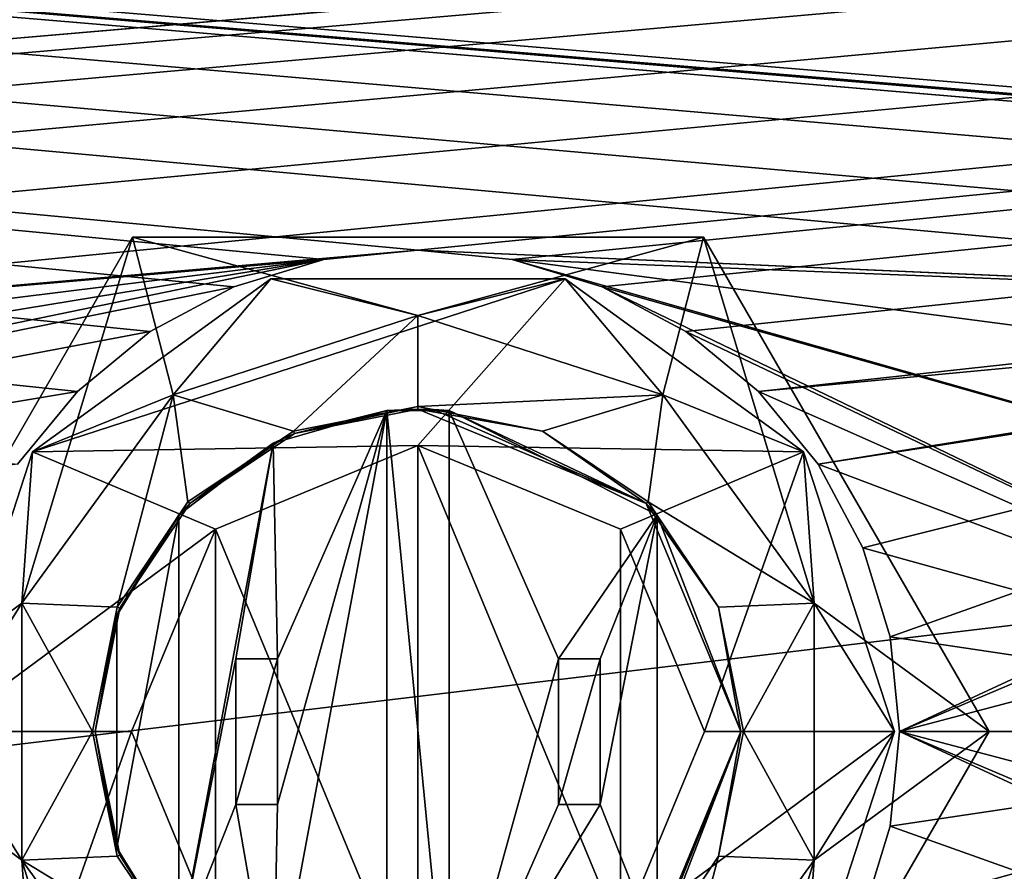
# Model space of a CAD drawing. Units: millimetres. Extents: x -375 to 375, y -1070 to 694.
# Drawn here: x 2 to 21, y 593 to 609 of the extents above; entities that cross this region are included whole.
import ezdxf

# ---------------------------------------------------------------- set-up
doc = ezdxf.new("R2010")
doc.units = ezdxf.units.MM
doc.header["$LTSCALE"] = 65.185185
for name, color, linetype in [('334', 7, 'CONTINUOUS'), ('335', 7, 'CONTINUOUS'), ('336', 7, 'CONTINUOUS'), ('337', 7, 'CONTINUOUS'), ('338', 7, 'CONTINUOUS'), ('339', 7, 'CONTINUOUS'), ('340', 7, 'CONTINUOUS'), ('341', 7, 'CONTINUOUS'), ('342', 7, 'CONTINUOUS'), ('343', 7, 'CONTINUOUS'), ('344', 7, 'CONTINUOUS'), ('345', 7, 'CONTINUOUS'), ('346', 7, 'CONTINUOUS'), ('347', 7, 'CONTINUOUS'), ('348', 7, 'CONTINUOUS'), ('349', 7, 'CONTINUOUS'), ('350', 7, 'CONTINUOUS'), ('351', 7, 'CONTINUOUS'), ('352', 7, 'CONTINUOUS'), ('353', 7, 'CONTINUOUS'), ('354', 7, 'CONTINUOUS'), ('355', 7, 'CONTINUOUS'), ('356', 7, 'CONTINUOUS'), ('357', 7, 'CONTINUOUS'), ('358', 7, 'CONTINUOUS'), ('359', 7, 'CONTINUOUS'), ('360', 7, 'CONTINUOUS'), ('361', 7, 'CONTINUOUS'), ('362', 7, 'CONTINUOUS'), ('363', 7, 'CONTINUOUS'), ('364', 7, 'CONTINUOUS'), ('365', 7, 'CONTINUOUS'), ('366', 7, 'CONTINUOUS'), ('368', 7, 'CONTINUOUS'), ('369', 7, 'CONTINUOUS'), ('370', 7, 'CONTINUOUS'), ('587', 7, 'CONTINUOUS'), ('588', 7, 'CONTINUOUS'), ('601', 7, 'CONTINUOUS'), ('602', 7, 'CONTINUOUS'), ('83', 7, 'CONTINUOUS'), ('84', 7, 'CONTINUOUS')]:
    doc.layers.add(name, color=color, linetype=linetype)

msp = doc.modelspace()

# ---------------------------------------------------------------- linework, layer by layer
at = {"layer": '334', "color": 236, "linetype": 'Continuous', "true_color": 0x690038}
for points in [[(2.597, 600.878, 321.5), (7.173, 604.202, 321.5), (5.298, 601.972, 321.5), (2.597, 600.878, 321.5)], [(7.173, 604.202, 321.5), (10, 603.5, 321.5), (5.298, 601.972, 321.5), (7.173, 604.202, 321.5)], [(7.173, 604.202, 321.5), (12.827, 604.202, 321.5), (10, 603.5, 321.5), (7.173, 604.202, 321.5)], [(10, 603.5, 321.5), (12.827, 604.202, 321.5), (14.702, 601.972, 321.5), (10, 603.5, 321.5)], [(12.827, 604.202, 321.5), (17.403, 600.878, 321.5), (14.702, 601.972, 321.5), (12.827, 604.202, 321.5)], [(2.392, 597.972, 321.5), (2.597, 600.878, 321.5), (5.298, 601.972, 321.5), (2.392, 597.972, 321.5)], [(14.702, 601.972, 321.5), (17.403, 600.878, 321.5), (17.608, 597.972, 321.5), (14.702, 601.972, 321.5)], [(0.85, 595.5, 321.5), (2.597, 600.878, 321.5), (2.392, 597.972, 321.5), (0.85, 595.5, 321.5)], [(17.403, 600.878, 321.5), (19.15, 595.5, 321.5), (17.608, 597.972, 321.5), (17.403, 600.878, 321.5)], [(2.392, 593.028, 321.5), (0.85, 595.5, 321.5), (2.392, 597.972, 321.5), (2.392, 593.028, 321.5)], [(17.608, 597.972, 321.5), (19.15, 595.5, 321.5), (17.608, 593.028, 321.5), (17.608, 597.972, 321.5)], [(2.597, 590.122, 321.5), (0.85, 595.5, 321.5), (2.392, 593.028, 321.5), (2.597, 590.122, 321.5)], [(19.15, 595.5, 321.5), (17.403, 590.122, 321.5), (17.608, 593.028, 321.5), (19.15, 595.5, 321.5)], [(5.298, 589.028, 321.5), (2.597, 590.122, 321.5), (2.392, 593.028, 321.5), (5.298, 589.028, 321.5)], [(17.608, 593.028, 321.5), (17.403, 590.122, 321.5), (14.702, 589.028, 321.5), (17.608, 593.028, 321.5)]]:
    msp.add_3dface(points, dxfattribs=at)
at = {"layer": '335', "color": 236, "linetype": 'Continuous', "true_color": 0x690038}
for points in [[(7.173, 604.202, 323.5), (2.597, 600.878, 323.5), (12.827, 604.202, 323.5), (7.173, 604.202, 323.5)], [(12.827, 604.202, 323.5), (2.597, 600.878, 323.5), (10, 601, 323.5), (12.827, 604.202, 323.5)], [(17.403, 600.878, 323.5), (12.827, 604.202, 323.5), (10, 601, 323.5), (17.403, 600.878, 323.5)], [(10, 601, 323.5), (2.597, 600.878, 323.5), (6.111, 599.389, 323.5), (10, 601, 323.5)], [(17.403, 600.878, 323.5), (10, 601, 323.5), (13.889, 599.389, 323.5), (17.403, 600.878, 323.5)], [(2.597, 600.878, 323.5), (0.85, 595.5, 323.5), (6.111, 599.389, 323.5), (2.597, 600.878, 323.5)], [(15.5, 595.5, 323.5), (17.403, 600.878, 323.5), (13.889, 599.389, 323.5), (15.5, 595.5, 323.5)], [(19.15, 595.5, 323.5), (17.403, 600.878, 323.5), (15.5, 595.5, 323.5), (19.15, 595.5, 323.5)], [(6.111, 599.389, 323.5), (0.85, 595.5, 323.5), (4.5, 595.5, 323.5), (6.111, 599.389, 323.5)], [(0.85, 595.5, 323.5), (2.597, 590.122, 323.5), (4.5, 595.5, 323.5), (0.85, 595.5, 323.5)], [(4.5, 595.5, 323.5), (2.597, 590.122, 323.5), (6.111, 591.611, 323.5), (4.5, 595.5, 323.5)], [(17.403, 590.122, 323.5), (19.15, 595.5, 323.5), (13.889, 591.611, 323.5), (17.403, 590.122, 323.5)], [(13.889, 591.611, 323.5), (19.15, 595.5, 323.5), (15.5, 595.5, 323.5), (13.889, 591.611, 323.5)]]:
    msp.add_3dface(points, dxfattribs=at)
at = {"layer": '336', "color": 236, "linetype": 'Continuous', "true_color": 0x690038}
for points in [[(7.173, 604.202, 321.5), (2.597, 600.878, 321.5), (7.173, 604.202, 323.5), (7.173, 604.202, 321.5)], [(2.597, 600.878, 321.5), (2.597, 600.878, 323.5), (7.173, 604.202, 323.5), (2.597, 600.878, 321.5)], [(12.827, 604.202, 321.5), (7.173, 604.202, 321.5), (12.827, 604.202, 323.5), (12.827, 604.202, 321.5)], [(7.173, 604.202, 321.5), (7.173, 604.202, 323.5), (12.827, 604.202, 323.5), (7.173, 604.202, 321.5)], [(17.403, 600.878, 321.5), (12.827, 604.202, 321.5), (17.403, 600.878, 323.5), (17.403, 600.878, 321.5)], [(12.827, 604.202, 321.5), (12.827, 604.202, 323.5), (17.403, 600.878, 323.5), (12.827, 604.202, 321.5)], [(2.597, 600.878, 321.5), (0.85, 595.5, 321.5), (2.597, 600.878, 323.5), (2.597, 600.878, 321.5)], [(0.85, 595.5, 321.5), (0.85, 595.5, 323.5), (2.597, 600.878, 323.5), (0.85, 595.5, 321.5)], [(19.15, 595.5, 321.5), (17.403, 600.878, 321.5), (19.15, 595.5, 323.5), (19.15, 595.5, 321.5)], [(19.15, 595.5, 323.5), (17.403, 600.878, 321.5), (17.403, 600.878, 323.5), (19.15, 595.5, 323.5)]]:
    msp.add_3dface(points, dxfattribs=at)
at = {"layer": '337', "color": 236, "linetype": 'Continuous', "true_color": 0x690038}
for points in [[(0.85, 595.5, 321.5), (2.597, 590.122, 321.5), (0.85, 595.5, 323.5), (0.85, 595.5, 321.5)], [(2.597, 590.122, 321.5), (2.597, 590.122, 323.5), (0.85, 595.5, 323.5), (2.597, 590.122, 321.5)], [(17.403, 590.122, 321.5), (19.15, 595.5, 321.5), (17.403, 590.122, 323.5), (17.403, 590.122, 321.5)], [(19.15, 595.5, 321.5), (19.15, 595.5, 323.5), (17.403, 590.122, 323.5), (19.15, 595.5, 321.5)]]:
    msp.add_3dface(points, dxfattribs=at)
at = {"layer": '338', "color": 7, "linetype": 'Continuous'}
for points in [[(9.4, 601.671, 287.9), (9.4, 589.329, 287.9), (7.219, 589.959, 287.9), (9.4, 601.671, 287.9)], [(7.219, 601.041, 287.9), (9.4, 601.671, 287.9), (7.3, 596.9, 287.9), (7.219, 601.041, 287.9)], [(9.4, 601.671, 287.9), (7.219, 589.959, 287.9), (7.3, 594.1, 287.9), (9.4, 601.671, 287.9)], [(7.3, 596.9, 287.9), (9.4, 601.671, 287.9), (7.3, 594.1, 287.9), (7.3, 596.9, 287.9)], [(10.6, 589.329, 287.9), (10.6, 601.671, 287.9), (12.7, 596.9, 287.9), (10.6, 589.329, 287.9)], [(10.6, 601.671, 287.9), (14.591, 599.667, 287.9), (12.7, 596.9, 287.9), (10.6, 601.671, 287.9)], [(5.409, 599.667, 287.9), (7.219, 601.041, 287.9), (5.409, 591.333, 287.9), (5.409, 599.667, 287.9)], [(5.409, 591.333, 287.9), (7.219, 601.041, 287.9), (6.5, 596.9, 287.9), (5.409, 591.333, 287.9)], [(6.5, 596.9, 287.9), (7.219, 601.041, 287.9), (7.3, 596.9, 287.9), (6.5, 596.9, 287.9)], [(4.216, 597.734, 287.9), (5.409, 599.667, 287.9), (4.216, 593.266, 287.9), (4.216, 597.734, 287.9)], [(4.216, 593.266, 287.9), (5.409, 599.667, 287.9), (5.409, 591.333, 287.9), (4.216, 593.266, 287.9)], [(14.591, 599.667, 287.9), (13.5, 596.9, 287.9), (12.7, 596.9, 287.9), (14.591, 599.667, 287.9)], [(14.591, 599.667, 287.9), (14.591, 591.333, 287.9), (13.5, 594.1, 287.9), (14.591, 599.667, 287.9)], [(13.5, 596.9, 287.9), (14.591, 599.667, 287.9), (13.5, 594.1, 287.9), (13.5, 596.9, 287.9)], [(16.2, 595.5, 287.9), (14.591, 591.333, 287.9), (14.591, 599.667, 287.9), (16.2, 595.5, 287.9)], [(3.8, 595.5, 287.9), (4.216, 597.734, 287.9), (4.216, 593.266, 287.9), (3.8, 595.5, 287.9)], [(5.409, 591.333, 287.9), (6.5, 596.9, 287.9), (6.5, 594.1, 287.9), (5.409, 591.333, 287.9)], [(12.7, 594.1, 287.9), (10.6, 589.329, 287.9), (12.7, 596.9, 287.9), (12.7, 594.1, 287.9)], [(7.219, 589.959, 287.9), (5.409, 591.333, 287.9), (6.5, 594.1, 287.9), (7.219, 589.959, 287.9)], [(7.3, 594.1, 287.9), (7.219, 589.959, 287.9), (6.5, 594.1, 287.9), (7.3, 594.1, 287.9)], [(14.591, 591.333, 287.9), (10.6, 589.329, 287.9), (13.5, 594.1, 287.9), (14.591, 591.333, 287.9)], [(13.5, 594.1, 287.9), (10.6, 589.329, 287.9), (12.7, 594.1, 287.9), (13.5, 594.1, 287.9)]]:
    msp.add_3dface(points, dxfattribs=at)
at = {"layer": '339', "color": 7, "linetype": 'Continuous'}
for points in [[(10, 601.7, 304.4), (9.4, 601.671, 287.9), (7.627, 601.228, 304.4), (10, 601.7, 304.4)], [(9.4, 601.671, 280.9), (9.4, 601.671, 287.9), (10, 601.7, 304.4), (9.4, 601.671, 280.9)], [(10, 601.7, 280.9), (9.4, 601.671, 280.9), (10, 601.7, 287.9), (10, 601.7, 280.9)], [(10, 601.7, 287.9), (9.4, 601.671, 280.9), (10, 601.7, 304.4), (10, 601.7, 287.9)], [(10, 601.7, 280.9), (10.6, 601.671, 287.9), (10.6, 601.671, 280.9), (10, 601.7, 280.9)], [(10.6, 601.671, 287.9), (10, 601.7, 280.9), (10.3, 601.693, 287.9), (10.6, 601.671, 287.9)], [(10.3, 601.693, 287.9), (10, 601.7, 280.9), (10, 601.7, 287.9), (10.3, 601.693, 287.9)], [(9.4, 601.671, 287.9), (7.219, 601.041, 287.9), (7.627, 601.228, 304.4), (9.4, 601.671, 287.9)], [(7.627, 601.228, 304.4), (7.219, 601.041, 287.9), (5.616, 599.884, 304.4), (7.627, 601.228, 304.4)], [(7.219, 601.041, 287.9), (5.409, 599.667, 287.9), (5.616, 599.884, 304.4), (7.219, 601.041, 287.9)], [(5.616, 599.884, 304.4), (5.409, 599.667, 287.9), (4.272, 597.873, 304.4), (5.616, 599.884, 304.4)], [(5.409, 599.667, 287.9), (4.216, 597.734, 287.9), (4.272, 597.873, 304.4), (5.409, 599.667, 287.9)], [(4.216, 597.734, 287.9), (3.8, 595.5, 287.9), (4.272, 597.873, 304.4), (4.216, 597.734, 287.9)], [(4.272, 597.873, 304.4), (3.8, 595.5, 287.9), (3.8, 595.5, 304.4), (4.272, 597.873, 304.4)], [(3.8, 595.5, 287.9), (4.216, 593.266, 287.9), (3.8, 595.5, 304.4), (3.8, 595.5, 287.9)], [(3.8, 595.5, 304.4), (4.216, 593.266, 287.9), (4.272, 593.127, 304.4), (3.8, 595.5, 304.4)], [(4.216, 593.266, 287.9), (5.409, 591.333, 287.9), (4.272, 593.127, 304.4), (4.216, 593.266, 287.9)], [(4.272, 593.127, 304.4), (5.409, 591.333, 287.9), (5.616, 591.116, 304.4), (4.272, 593.127, 304.4)]]:
    msp.add_3dface(points, dxfattribs=at)
at = {"layer": '340', "color": 7, "linetype": 'Continuous'}
for points in [[(10, 601.75, 304.4), (7.627, 601.228, 304.4), (7.608, 601.274, 304.4), (10, 601.75, 304.4)], [(10, 601.7, 304.4), (7.627, 601.228, 304.4), (10, 601.75, 304.4), (10, 601.7, 304.4)], [(10, 601.7, 304.4), (10, 601.75, 304.4), (12.392, 601.274, 304.4), (10, 601.7, 304.4)], [(10, 601.7, 304.4), (12.392, 601.274, 304.4), (14.384, 599.884, 304.4), (10, 601.7, 304.4)], [(7.608, 601.274, 304.4), (5.616, 599.884, 304.4), (5.581, 599.919, 304.4), (7.608, 601.274, 304.4)], [(7.627, 601.228, 304.4), (5.616, 599.884, 304.4), (7.608, 601.274, 304.4), (7.627, 601.228, 304.4)], [(12.392, 601.274, 304.4), (14.419, 599.919, 304.4), (14.384, 599.884, 304.4), (12.392, 601.274, 304.4)], [(5.581, 599.919, 304.4), (4.272, 597.873, 304.4), (4.226, 597.892, 304.4), (5.581, 599.919, 304.4)], [(5.616, 599.884, 304.4), (4.272, 597.873, 304.4), (5.581, 599.919, 304.4), (5.616, 599.884, 304.4)], [(14.419, 599.919, 304.4), (15.774, 597.892, 304.4), (14.384, 599.884, 304.4), (14.419, 599.919, 304.4)], [(14.384, 599.884, 304.4), (15.774, 597.892, 304.4), (16.2, 595.5, 304.4), (14.384, 599.884, 304.4)], [(4.226, 597.892, 304.4), (3.8, 595.5, 304.4), (3.75, 595.5, 304.4), (4.226, 597.892, 304.4)], [(4.272, 597.873, 304.4), (3.8, 595.5, 304.4), (4.226, 597.892, 304.4), (4.272, 597.873, 304.4)], [(15.774, 597.892, 304.4), (16.25, 595.5, 304.4), (16.2, 595.5, 304.4), (15.774, 597.892, 304.4)], [(3.75, 595.5, 304.4), (3.8, 595.5, 304.4), (4.226, 593.108, 304.4), (3.75, 595.5, 304.4)], [(3.8, 595.5, 304.4), (4.272, 593.127, 304.4), (4.226, 593.108, 304.4), (3.8, 595.5, 304.4)], [(16.2, 595.5, 304.4), (14.419, 591.081, 304.4), (14.384, 591.116, 304.4), (16.2, 595.5, 304.4)], [(15.774, 593.108, 304.4), (14.419, 591.081, 304.4), (16.2, 595.5, 304.4), (15.774, 593.108, 304.4)], [(16.25, 595.5, 304.4), (15.774, 593.108, 304.4), (16.2, 595.5, 304.4), (16.25, 595.5, 304.4)], [(4.226, 593.108, 304.4), (4.272, 593.127, 304.4), (5.581, 591.081, 304.4), (4.226, 593.108, 304.4)], [(4.272, 593.127, 304.4), (5.616, 591.116, 304.4), (5.581, 591.081, 304.4), (4.272, 593.127, 304.4)]]:
    msp.add_3dface(points, dxfattribs=at)
at = {"layer": '341', "color": 236, "linetype": 'Continuous', "true_color": 0x690038}
for points in [[(10, 601.75, 304.4), (7.608, 601.274, 304.4), (10, 601.75, 306.41), (10, 601.75, 304.4)], [(10, 601.75, 306.41), (7.608, 601.274, 304.4), (7.608, 601.274, 306.41), (10, 601.75, 306.41)], [(7.608, 601.274, 304.4), (5.581, 599.919, 304.4), (7.608, 601.274, 306.41), (7.608, 601.274, 304.4)], [(7.608, 601.274, 306.41), (5.581, 599.919, 304.4), (5.581, 599.919, 306.41), (7.608, 601.274, 306.41)], [(5.581, 599.919, 304.4), (4.226, 597.892, 304.4), (5.581, 599.919, 306.41), (5.581, 599.919, 304.4)], [(5.581, 599.919, 306.41), (4.226, 597.892, 304.4), (4.226, 597.892, 306.41), (5.581, 599.919, 306.41)], [(4.226, 597.892, 304.4), (3.75, 595.5, 304.4), (4.226, 597.892, 306.41), (4.226, 597.892, 304.4)], [(4.226, 597.892, 306.41), (3.75, 595.5, 304.4), (3.75, 595.5, 306.41), (4.226, 597.892, 306.41)], [(3.75, 595.5, 304.4), (4.226, 593.108, 304.4), (3.75, 595.5, 306.41), (3.75, 595.5, 304.4)], [(3.75, 595.5, 306.41), (4.226, 593.108, 304.4), (4.226, 593.108, 306.41), (3.75, 595.5, 306.41)], [(4.226, 593.108, 304.4), (5.581, 591.081, 304.4), (4.226, 593.108, 306.41), (4.226, 593.108, 304.4)], [(4.226, 593.108, 306.41), (5.581, 591.081, 304.4), (5.581, 591.081, 306.41), (4.226, 593.108, 306.41)]]:
    msp.add_3dface(points, dxfattribs=at)
at = {"layer": '342', "color": 236, "linetype": 'Continuous', "true_color": 0x690038}
for points in [[(10, 603.5, 308.16), (7.608, 601.274, 306.41), (5.298, 601.972, 308.16), (10, 603.5, 308.16)], [(10, 601.75, 306.41), (7.608, 601.274, 306.41), (10, 603.5, 308.16), (10, 601.75, 306.41)], [(5.298, 601.972, 308.16), (4.226, 597.892, 306.41), (2.392, 597.972, 308.16), (5.298, 601.972, 308.16)], [(5.581, 599.919, 306.41), (4.226, 597.892, 306.41), (5.298, 601.972, 308.16), (5.581, 599.919, 306.41)], [(7.608, 601.274, 306.41), (5.581, 599.919, 306.41), (5.298, 601.972, 308.16), (7.608, 601.274, 306.41)], [(4.226, 597.892, 306.41), (3.75, 595.5, 306.41), (2.392, 597.972, 308.16), (4.226, 597.892, 306.41)], [(2.392, 597.972, 308.16), (3.75, 595.5, 306.41), (2.392, 593.028, 308.16), (2.392, 597.972, 308.16)], [(3.75, 595.5, 306.41), (4.226, 593.108, 306.41), (2.392, 593.028, 308.16), (3.75, 595.5, 306.41)], [(4.226, 593.108, 306.41), (5.581, 591.081, 306.41), (2.392, 593.028, 308.16), (4.226, 593.108, 306.41)], [(2.392, 593.028, 308.16), (5.581, 591.081, 306.41), (5.298, 589.028, 308.16), (2.392, 593.028, 308.16)]]:
    msp.add_3dface(points, dxfattribs=at)
at = {"layer": '343', "color": 236, "linetype": 'Continuous', "true_color": 0x690038}
for points in [[(5.298, 601.972, 321.5), (10, 603.5, 321.5), (5.297, 601.972, 319.5), (5.298, 601.972, 321.5)], [(10, 603.5, 321.5), (10, 603.5, 319.5), (5.297, 601.972, 319.5), (10, 603.5, 321.5)], [(10, 603.5, 317), (5.298, 601.972, 308.16), (5.297, 601.972, 317), (10, 603.5, 317)], [(10, 603.5, 308.16), (5.298, 601.972, 308.16), (10, 603.5, 317), (10, 603.5, 308.16)], [(2.392, 597.972, 321.5), (5.298, 601.972, 321.5), (2.392, 597.972, 319.5), (2.392, 597.972, 321.5)], [(2.392, 597.972, 319.5), (5.298, 601.972, 321.5), (5.297, 601.972, 319.5), (2.392, 597.972, 319.5)], [(5.298, 601.972, 308.16), (2.392, 597.972, 308.16), (5.297, 601.972, 317), (5.298, 601.972, 308.16)], [(5.297, 601.972, 317), (2.392, 597.972, 308.16), (2.392, 597.972, 317), (5.297, 601.972, 317)], [(2.392, 593.028, 321.5), (2.392, 597.972, 321.5), (2.392, 593.028, 319.5), (2.392, 593.028, 321.5)], [(2.392, 593.028, 319.5), (2.392, 597.972, 321.5), (2.392, 597.972, 319.5), (2.392, 593.028, 319.5)], [(2.392, 597.972, 308.16), (2.392, 593.028, 308.16), (2.392, 597.972, 317), (2.392, 597.972, 308.16)], [(2.392, 597.972, 317), (2.392, 593.028, 308.16), (2.392, 593.028, 317), (2.392, 597.972, 317)], [(5.298, 589.028, 321.5), (2.392, 593.028, 321.5), (5.297, 589.028, 319.5), (5.298, 589.028, 321.5)], [(5.297, 589.028, 319.5), (2.392, 593.028, 321.5), (2.392, 593.028, 319.5), (5.297, 589.028, 319.5)], [(2.392, 593.028, 308.16), (5.298, 589.028, 308.16), (2.392, 593.028, 317), (2.392, 593.028, 308.16)], [(2.392, 593.028, 317), (5.298, 589.028, 308.16), (5.297, 589.028, 317), (2.392, 593.028, 317)]]:
    msp.add_3dface(points, dxfattribs=at)
at = {"layer": '344', "color": 7, "linetype": 'Continuous'}
for points in [[(10.3, 601.693, 287.9), (10, 601.7, 287.9), (14.384, 599.884, 304.4), (10.3, 601.693, 287.9)], [(10, 601.7, 287.9), (10, 601.7, 304.4), (14.384, 599.884, 304.4), (10, 601.7, 287.9)], [(10.6, 601.671, 287.9), (10.3, 601.693, 287.9), (14.384, 599.884, 304.4), (10.6, 601.671, 287.9)], [(14.591, 599.667, 287.9), (10.6, 601.671, 287.9), (14.384, 599.884, 304.4), (14.591, 599.667, 287.9)], [(14.591, 599.667, 287.9), (14.384, 599.884, 304.4), (16.2, 595.5, 304.4), (14.591, 599.667, 287.9)], [(16.2, 595.5, 287.9), (14.591, 599.667, 287.9), (16.2, 595.5, 304.4), (16.2, 595.5, 287.9)], [(14.591, 591.333, 287.9), (16.2, 595.5, 287.9), (14.384, 591.116, 304.4), (14.591, 591.333, 287.9)], [(16.2, 595.5, 287.9), (16.2, 595.5, 304.4), (14.384, 591.116, 304.4), (16.2, 595.5, 287.9)]]:
    msp.add_3dface(points, dxfattribs=at)
at = {"layer": '345', "color": 236, "linetype": 'Continuous', "true_color": 0x690038}
for points in [[(12.392, 601.274, 304.4), (10, 601.75, 304.4), (12.392, 601.274, 306.41), (12.392, 601.274, 304.4)], [(10, 601.75, 304.4), (10, 601.75, 306.41), (12.392, 601.274, 306.41), (10, 601.75, 304.4)], [(14.419, 599.919, 304.4), (12.392, 601.274, 304.4), (14.419, 599.919, 306.41), (14.419, 599.919, 304.4)], [(14.419, 599.919, 306.41), (12.392, 601.274, 304.4), (12.392, 601.274, 306.41), (14.419, 599.919, 306.41)], [(15.774, 597.892, 304.4), (14.419, 599.919, 304.4), (15.774, 597.892, 306.41), (15.774, 597.892, 304.4)], [(15.774, 597.892, 306.41), (14.419, 599.919, 304.4), (14.419, 599.919, 306.41), (15.774, 597.892, 306.41)], [(16.25, 595.5, 304.4), (15.774, 597.892, 304.4), (16.25, 595.5, 306.41), (16.25, 595.5, 304.4)], [(16.25, 595.5, 306.41), (15.774, 597.892, 304.4), (15.774, 597.892, 306.41), (16.25, 595.5, 306.41)], [(15.774, 593.108, 304.4), (16.25, 595.5, 304.4), (15.774, 593.108, 306.41), (15.774, 593.108, 304.4)], [(15.774, 593.108, 306.41), (16.25, 595.5, 304.4), (16.25, 595.5, 306.41), (15.774, 593.108, 306.41)], [(14.419, 591.081, 304.4), (15.774, 593.108, 304.4), (14.419, 591.081, 306.41), (14.419, 591.081, 304.4)], [(14.419, 591.081, 306.41), (15.774, 593.108, 304.4), (15.774, 593.108, 306.41), (14.419, 591.081, 306.41)]]:
    msp.add_3dface(points, dxfattribs=at)
at = {"layer": '346', "color": 236, "linetype": 'Continuous', "true_color": 0x690038}
for points in [[(10, 601.75, 306.41), (10, 603.5, 308.16), (14.702, 601.972, 308.16), (10, 601.75, 306.41)], [(12.392, 601.274, 306.41), (10, 601.75, 306.41), (14.702, 601.972, 308.16), (12.392, 601.274, 306.41)], [(14.419, 599.919, 306.41), (12.392, 601.274, 306.41), (14.702, 601.972, 308.16), (14.419, 599.919, 306.41)], [(17.608, 597.972, 308.16), (14.419, 599.919, 306.41), (14.702, 601.972, 308.16), (17.608, 597.972, 308.16)], [(15.774, 597.892, 306.41), (14.419, 599.919, 306.41), (17.608, 597.972, 308.16), (15.774, 597.892, 306.41)], [(16.25, 595.5, 306.41), (15.774, 597.892, 306.41), (17.608, 597.972, 308.16), (16.25, 595.5, 306.41)], [(17.608, 593.028, 308.16), (16.25, 595.5, 306.41), (17.608, 597.972, 308.16), (17.608, 593.028, 308.16)], [(15.774, 593.108, 306.41), (16.25, 595.5, 306.41), (17.608, 593.028, 308.16), (15.774, 593.108, 306.41)], [(14.419, 591.081, 306.41), (15.774, 593.108, 306.41), (14.702, 589.028, 308.16), (14.419, 591.081, 306.41)], [(14.702, 589.028, 308.16), (15.774, 593.108, 306.41), (17.608, 593.028, 308.16), (14.702, 589.028, 308.16)]]:
    msp.add_3dface(points, dxfattribs=at)
at = {"layer": '347', "color": 236, "linetype": 'Continuous', "true_color": 0x690038}
for points in [[(10, 603.5, 321.5), (14.702, 601.972, 321.5), (10, 603.5, 319.5), (10, 603.5, 321.5)], [(10, 603.5, 319.5), (14.702, 601.972, 321.5), (14.703, 601.972, 319.5), (10, 603.5, 319.5)], [(10, 603.5, 308.16), (10, 603.5, 317), (14.703, 601.972, 317), (10, 603.5, 308.16)], [(14.702, 601.972, 308.16), (10, 603.5, 308.16), (14.703, 601.972, 317), (14.702, 601.972, 308.16)], [(14.702, 601.972, 321.5), (17.608, 597.972, 321.5), (14.703, 601.972, 319.5), (14.702, 601.972, 321.5)], [(17.608, 597.972, 308.16), (14.702, 601.972, 308.16), (17.608, 597.972, 317), (17.608, 597.972, 308.16)], [(17.608, 597.972, 317), (14.702, 601.972, 308.16), (14.703, 601.972, 317), (17.608, 597.972, 317)], [(14.703, 601.972, 319.5), (17.608, 597.972, 321.5), (17.608, 597.972, 319.5), (14.703, 601.972, 319.5)], [(17.608, 597.972, 321.5), (17.608, 593.028, 321.5), (17.608, 597.972, 319.5), (17.608, 597.972, 321.5)], [(17.608, 597.972, 319.5), (17.608, 593.028, 321.5), (17.608, 593.028, 319.5), (17.608, 597.972, 319.5)], [(17.608, 593.028, 308.16), (17.608, 597.972, 308.16), (17.608, 593.028, 317), (17.608, 593.028, 308.16)], [(17.608, 593.028, 317), (17.608, 597.972, 308.16), (17.608, 597.972, 317), (17.608, 593.028, 317)], [(17.608, 593.028, 321.5), (14.702, 589.028, 321.5), (17.608, 593.028, 319.5), (17.608, 593.028, 321.5)], [(17.608, 593.028, 319.5), (14.702, 589.028, 321.5), (14.703, 589.028, 319.5), (17.608, 593.028, 319.5)], [(14.702, 589.028, 308.16), (17.608, 593.028, 308.16), (14.703, 589.028, 317), (14.702, 589.028, 308.16)], [(14.703, 589.028, 317), (17.608, 593.028, 308.16), (17.608, 593.028, 317), (14.703, 589.028, 317)]]:
    msp.add_3dface(points, dxfattribs=at)
at = {"layer": '348', "color": 7, "linetype": 'Continuous'}
for points in [[(9.4, 601.671, 280.9), (10, 601.7, 280.9), (10.6, 601.671, 280.9), (9.4, 601.671, 280.9)], [(9.4, 601.671, 280.9), (10.6, 601.671, 280.9), (10.6, 589.329, 280.9), (9.4, 601.671, 280.9)], [(9.4, 601.671, 280.9), (10.6, 589.329, 280.9), (9.4, 589.329, 280.9), (9.4, 601.671, 280.9)]]:
    msp.add_3dface(points, dxfattribs=at)
at = {"layer": '349', "color": 7, "linetype": 'Continuous'}
for points in [[(10.6, 601.671, 287.9), (10.6, 589.329, 287.9), (10.6, 601.671, 280.9), (10.6, 601.671, 287.9)], [(10.6, 601.671, 280.9), (10.6, 589.329, 287.9), (10.6, 589.329, 280.9), (10.6, 601.671, 280.9)]]:
    msp.add_3dface(points, dxfattribs=at)
at = {"layer": '350', "color": 7, "linetype": 'Continuous'}
for points in [[(9.4, 589.329, 287.9), (9.4, 601.671, 287.9), (9.4, 589.329, 280.9), (9.4, 589.329, 287.9)], [(9.4, 601.671, 287.9), (9.4, 601.671, 280.9), (9.4, 589.329, 280.9), (9.4, 601.671, 287.9)]]:
    msp.add_3dface(points, dxfattribs=at)
at = {"layer": '351', "color": 7, "linetype": 'Continuous', "true_color": 0xe0f2ff}
for points in [[(6.5, 594.1, 282.4), (6.5, 596.9, 282.4), (7.3, 596.9, 282.4), (6.5, 594.1, 282.4)], [(7.3, 594.1, 282.4), (6.5, 594.1, 282.4), (7.3, 596.9, 282.4), (7.3, 594.1, 282.4)], [(12.7, 596.9, 282.4), (13.5, 596.9, 282.4), (12.7, 594.1, 282.4), (12.7, 596.9, 282.4)], [(12.7, 594.1, 282.4), (13.5, 596.9, 282.4), (13.5, 594.1, 282.4), (12.7, 594.1, 282.4)]]:
    msp.add_3dface(points, dxfattribs=at)
at = {"layer": '352', "color": 7, "linetype": 'Continuous', "true_color": 0xe0f2ff}
for points in [[(13.5, 596.9, 287.9), (13.5, 594.1, 287.9), (13.5, 594.1, 282.4), (13.5, 596.9, 287.9)], [(13.5, 596.9, 282.4), (13.5, 596.9, 287.9), (13.5, 594.1, 282.4), (13.5, 596.9, 282.4)]]:
    msp.add_3dface(points, dxfattribs=at)
at = {"layer": '353', "color": 7, "linetype": 'Continuous', "true_color": 0xe0f2ff}
for points in [[(13.5, 594.1, 287.9), (12.7, 594.1, 287.9), (12.7, 594.1, 282.4), (13.5, 594.1, 287.9)], [(13.5, 594.1, 287.9), (12.7, 594.1, 282.4), (13.5, 594.1, 282.4), (13.5, 594.1, 287.9)]]:
    msp.add_3dface(points, dxfattribs=at)
at = {"layer": '354', "color": 7, "linetype": 'Continuous', "true_color": 0xe0f2ff}
for points in [[(12.7, 594.1, 287.9), (12.7, 596.9, 287.9), (12.7, 596.9, 282.4), (12.7, 594.1, 287.9)], [(12.7, 594.1, 287.9), (12.7, 596.9, 282.4), (12.7, 594.1, 282.4), (12.7, 594.1, 287.9)]]:
    msp.add_3dface(points, dxfattribs=at)
at = {"layer": '355', "color": 7, "linetype": 'Continuous', "true_color": 0xe0f2ff}
for points in [[(12.7, 596.9, 287.9), (13.5, 596.9, 287.9), (13.5, 596.9, 282.4), (12.7, 596.9, 287.9)], [(12.7, 596.9, 287.9), (13.5, 596.9, 282.4), (12.7, 596.9, 282.4), (12.7, 596.9, 287.9)]]:
    msp.add_3dface(points, dxfattribs=at)
at = {"layer": '356', "color": 7, "linetype": 'Continuous', "true_color": 0xe0f2ff}
for points in [[(6.5, 596.9, 287.9), (7.3, 596.9, 287.9), (7.3, 596.9, 282.4), (6.5, 596.9, 287.9)], [(6.5, 596.9, 282.4), (6.5, 596.9, 287.9), (7.3, 596.9, 282.4), (6.5, 596.9, 282.4)]]:
    msp.add_3dface(points, dxfattribs=at)
at = {"layer": '357', "color": 7, "linetype": 'Continuous', "true_color": 0xe0f2ff}
for points in [[(7.3, 596.9, 287.9), (7.3, 594.1, 287.9), (7.3, 594.1, 282.4), (7.3, 596.9, 287.9)], [(7.3, 596.9, 287.9), (7.3, 594.1, 282.4), (7.3, 596.9, 282.4), (7.3, 596.9, 287.9)]]:
    msp.add_3dface(points, dxfattribs=at)
at = {"layer": '358', "color": 7, "linetype": 'Continuous', "true_color": 0xe0f2ff}
for points in [[(7.3, 594.1, 287.9), (6.5, 594.1, 287.9), (6.5, 594.1, 282.4), (7.3, 594.1, 287.9)], [(7.3, 594.1, 287.9), (6.5, 594.1, 282.4), (7.3, 594.1, 282.4), (7.3, 594.1, 287.9)]]:
    msp.add_3dface(points, dxfattribs=at)
at = {"layer": '359', "color": 7, "linetype": 'Continuous', "true_color": 0xe0f2ff}
for points in [[(6.5, 594.1, 287.9), (6.5, 596.9, 287.9), (6.5, 596.9, 282.4), (6.5, 594.1, 287.9)], [(6.5, 594.1, 287.9), (6.5, 596.9, 282.4), (6.5, 594.1, 282.4), (6.5, 594.1, 287.9)]]:
    msp.add_3dface(points, dxfattribs=at)
at = {"layer": '360', "color": 7, "linetype": 'Continuous', "true_color": 0xfffff2}
for points in [[(6.111, 599.389, 323.4), (10, 590, 323.4), (10, 601, 323.4), (6.111, 599.389, 323.4)], [(10, 601, 323.4), (10, 590, 323.4), (13.889, 591.611, 323.4), (10, 601, 323.4)], [(13.889, 599.389, 323.4), (10, 601, 323.4), (13.889, 591.611, 323.4), (13.889, 599.389, 323.4)], [(4.5, 595.5, 323.4), (6.111, 591.611, 323.4), (6.111, 599.389, 323.4), (4.5, 595.5, 323.4)], [(6.111, 591.611, 323.4), (10, 590, 323.4), (6.111, 599.389, 323.4), (6.111, 591.611, 323.4)], [(15.5, 595.5, 323.4), (13.889, 599.389, 323.4), (13.889, 591.611, 323.4), (15.5, 595.5, 323.4)]]:
    msp.add_3dface(points, dxfattribs=at)
at = {"layer": '361', "color": 7, "linetype": 'Continuous'}
for points in [[(10, 601, 323.5), (6.111, 599.389, 323.5), (10, 601, 323.4), (10, 601, 323.5)], [(6.111, 599.389, 323.5), (6.111, 599.389, 323.4), (10, 601, 323.4), (6.111, 599.389, 323.5)], [(6.111, 599.389, 323.5), (4.5, 595.5, 323.5), (6.111, 599.389, 323.4), (6.111, 599.389, 323.5)], [(4.5, 595.5, 323.5), (4.5, 595.5, 323.4), (6.111, 599.389, 323.4), (4.5, 595.5, 323.5)], [(4.5, 595.5, 323.5), (6.111, 591.611, 323.5), (4.5, 595.5, 323.4), (4.5, 595.5, 323.5)], [(6.111, 591.611, 323.5), (6.111, 591.611, 323.4), (4.5, 595.5, 323.4), (6.111, 591.611, 323.5)]]:
    msp.add_3dface(points, dxfattribs=at)
at = {"layer": '362', "color": 7, "linetype": 'Continuous'}
for points in [[(13.889, 599.389, 323.5), (10, 601, 323.5), (13.889, 599.389, 323.4), (13.889, 599.389, 323.5)], [(10, 601, 323.5), (10, 601, 323.4), (13.889, 599.389, 323.4), (10, 601, 323.5)], [(15.5, 595.5, 323.5), (13.889, 599.389, 323.5), (15.5, 595.5, 323.4), (15.5, 595.5, 323.5)], [(13.889, 599.389, 323.5), (13.889, 599.389, 323.4), (15.5, 595.5, 323.4), (13.889, 599.389, 323.5)], [(13.889, 591.611, 323.5), (15.5, 595.5, 323.5), (13.889, 591.611, 323.4), (13.889, 591.611, 323.5)], [(15.5, 595.5, 323.5), (15.5, 595.5, 323.4), (13.889, 591.611, 323.4), (15.5, 595.5, 323.5)]]:
    msp.add_3dface(points, dxfattribs=at)
at = {"layer": '363', "color": 7, "linetype": 'Continuous'}
for points in [[(-0.97, 595.5, 319.5), (2.392, 597.972, 319.5), (4.515, 605, 319.5), (-0.97, 595.5, 319.5)], [(2.392, 597.972, 319.5), (5.297, 601.972, 319.5), (4.515, 605, 319.5), (2.392, 597.972, 319.5)], [(5.297, 601.972, 319.5), (10, 603.5, 319.5), (4.515, 605, 319.5), (5.297, 601.972, 319.5)], [(10, 603.5, 319.5), (15.485, 605, 319.5), (4.515, 605, 319.5), (10, 603.5, 319.5)], [(10, 603.5, 319.5), (14.703, 601.972, 319.5), (15.485, 605, 319.5), (10, 603.5, 319.5)], [(14.703, 601.972, 319.5), (17.608, 597.972, 319.5), (15.485, 605, 319.5), (14.703, 601.972, 319.5)], [(15.485, 605, 319.5), (17.608, 597.972, 319.5), (20.97, 595.5, 319.5), (15.485, 605, 319.5)], [(2.392, 593.028, 319.5), (2.392, 597.972, 319.5), (-0.97, 595.5, 319.5), (2.392, 593.028, 319.5)], [(17.608, 597.972, 319.5), (17.608, 593.028, 319.5), (20.97, 595.5, 319.5), (17.608, 597.972, 319.5)], [(4.515, 586, 319.5), (2.392, 593.028, 319.5), (-0.97, 595.5, 319.5), (4.515, 586, 319.5)], [(20.97, 595.5, 319.5), (17.608, 593.028, 319.5), (15.485, 586, 319.5), (20.97, 595.5, 319.5)], [(5.297, 589.028, 319.5), (2.392, 593.028, 319.5), (4.515, 586, 319.5), (5.297, 589.028, 319.5)], [(17.608, 593.028, 319.5), (14.703, 589.028, 319.5), (15.485, 586, 319.5), (17.608, 593.028, 319.5)]]:
    msp.add_3dface(points, dxfattribs=at)
at = {"layer": '364', "color": 7, "linetype": 'Continuous'}
for points in [[(4.515, 605, 317), (2.392, 597.972, 317), (-0.97, 595.5, 317), (4.515, 605, 317)], [(5.297, 601.972, 317), (2.392, 597.972, 317), (4.515, 605, 317), (5.297, 601.972, 317)], [(10, 603.5, 317), (5.297, 601.972, 317), (4.515, 605, 317), (10, 603.5, 317)], [(15.485, 605, 317), (10, 603.5, 317), (4.515, 605, 317), (15.485, 605, 317)], [(14.703, 601.972, 317), (10, 603.5, 317), (15.485, 605, 317), (14.703, 601.972, 317)], [(17.608, 597.972, 317), (14.703, 601.972, 317), (15.485, 605, 317), (17.608, 597.972, 317)], [(17.608, 597.972, 317), (15.485, 605, 317), (20.97, 595.5, 317), (17.608, 597.972, 317)], [(2.392, 597.972, 317), (2.392, 593.028, 317), (-0.97, 595.5, 317), (2.392, 597.972, 317)], [(17.608, 593.028, 317), (17.608, 597.972, 317), (20.97, 595.5, 317), (17.608, 593.028, 317)], [(-0.97, 595.5, 317), (2.392, 593.028, 317), (4.515, 586, 317), (-0.97, 595.5, 317)], [(15.485, 586, 317), (17.608, 593.028, 317), (20.97, 595.5, 317), (15.485, 586, 317)], [(2.392, 593.028, 317), (5.297, 589.028, 317), (4.515, 586, 317), (2.392, 593.028, 317)], [(14.703, 589.028, 317), (17.608, 593.028, 317), (15.485, 586, 317), (14.703, 589.028, 317)]]:
    msp.add_3dface(points, dxfattribs=at)
at = {"layer": '365', "color": 7, "linetype": 'Continuous'}
for points in [[(15.485, 605, 319.5), (20.97, 595.5, 319.5), (15.485, 605, 317), (15.485, 605, 319.5)], [(15.485, 605, 317), (20.97, 595.5, 319.5), (20.97, 595.5, 317), (15.485, 605, 317)]]:
    msp.add_3dface(points, dxfattribs=at)
at = {"layer": '366', "color": 7, "linetype": 'Continuous'}
for points in [[(20.97, 595.5, 319.5), (15.485, 586, 319.5), (20.97, 595.5, 317), (20.97, 595.5, 319.5)], [(15.485, 586, 319.5), (15.485, 586, 317), (20.97, 595.5, 317), (15.485, 586, 319.5)]]:
    msp.add_3dface(points, dxfattribs=at)
at = {"layer": '368', "color": 7, "linetype": 'Continuous'}
for points in [[(4.515, 586, 319.5), (-0.97, 595.5, 319.5), (4.515, 586, 317), (4.515, 586, 319.5)], [(-0.97, 595.5, 319.5), (-0.97, 595.5, 317), (4.515, 586, 317), (-0.97, 595.5, 319.5)]]:
    msp.add_3dface(points, dxfattribs=at)
at = {"layer": '369', "color": 7, "linetype": 'Continuous'}
for points in [[(-0.97, 595.5, 319.5), (4.515, 605, 319.5), (-0.97, 595.5, 317), (-0.97, 595.5, 319.5)], [(4.515, 605, 319.5), (4.515, 605, 317), (-0.97, 595.5, 317), (4.515, 605, 319.5)]]:
    msp.add_3dface(points, dxfattribs=at)
at = {"layer": '370', "color": 7, "linetype": 'Continuous'}
for points in [[(4.515, 605, 319.5), (15.485, 605, 319.5), (4.515, 605, 317), (4.515, 605, 319.5)], [(15.485, 605, 319.5), (15.485, 605, 317), (4.515, 605, 317), (15.485, 605, 319.5)]]:
    msp.add_3dface(points, dxfattribs=at)
at = {"layer": '587', "color": 253, "linetype": 'Continuous', "true_color": 0xa2afbf}
for points in [[(-369.5, 640.5, 323.5), (117.504, 598.624, 323.5), (119.109, 599.397, 323.5), (-369.5, 640.5, 323.5)], [(-369.5, 640.5, 323.5), (40, 604.25, 323.5), (117.504, 598.624, 323.5), (-369.5, 640.5, 323.5)], [(-369.5, 640.5, 323.5), (119.109, 599.397, 323.5), (120.891, 599.397, 323.5), (-369.5, 640.5, 323.5)], [(-369.5, 640.5, 323.5), (120.891, 599.397, 323.5), (133.222, 598.396, 323.5), (-369.5, 640.5, 323.5)], [(-369.5, 640.5, 323.5), (133.222, 598.396, 323.5), (134, 598.5, 323.5), (-369.5, 640.5, 323.5)], [(-369.5, 640.5, 323.5), (134, 598.5, 323.5), (268.95, 610.8, 323.5), (-369.5, 640.5, 323.5)], [(-369.5, 640.5, 323.5), (2.311, 600.642, 323.5), (3.461, 602.039, 323.5), (-369.5, 640.5, 323.5)], [(-369.5, 640.5, 323.5), (3.461, 602.039, 323.5), (4.858, 603.189, 323.5), (-369.5, 640.5, 323.5)], [(-369.5, 640.5, 323.5), (4.858, 603.189, 323.5), (6.465, 604.047, 323.5), (-369.5, 640.5, 323.5)], [(-369.5, 640.5, 323.5), (6.465, 604.047, 323.5), (8.193, 604.57, 323.5), (-369.5, 640.5, 323.5)], [(-369.5, 640.5, 323.5), (8.193, 604.57, 323.5), (10, 604.75, 323.5), (-369.5, 640.5, 323.5)], [(-369.5, 640.5, 323.5), (10, 604.75, 323.5), (36.656, 603.585, 323.5), (-369.5, 640.5, 323.5)], [(-369.5, 640.5, 323.5), (36.656, 603.585, 323.5), (40, 604.25, 323.5), (-369.5, 640.5, 323.5)], [(10, 604.75, 323.5), (11.807, 604.57, 323.5), (36.656, 603.585, 323.5), (10, 604.75, 323.5)], [(11.807, 604.57, 323.5), (13.535, 604.047, 323.5), (31.915, 598.844, 323.5), (11.807, 604.57, 323.5)], [(11.807, 604.57, 323.5), (31.915, 598.844, 323.5), (33.814, 601.686, 323.5), (11.807, 604.57, 323.5)], [(11.807, 604.57, 323.5), (33.814, 601.686, 323.5), (36.656, 603.585, 323.5), (11.807, 604.57, 323.5)], [(13.535, 604.047, 323.5), (15.142, 603.189, 323.5), (31.25, 595.5, 323.5), (13.535, 604.047, 323.5)], [(13.535, 604.047, 323.5), (31.25, 595.5, 323.5), (31.915, 598.844, 323.5), (13.535, 604.047, 323.5)], [(15.142, 603.189, 323.5), (16.539, 602.039, 323.5), (31.25, 595.5, 323.5), (15.142, 603.189, 323.5)], [(16.539, 602.039, 323.5), (17.689, 600.642, 323.5), (31.25, 595.5, 323.5), (16.539, 602.039, 323.5)], [(17.689, 600.642, 323.5), (18.547, 599.035, 323.5), (31.25, 595.5, 323.5), (17.689, 600.642, 323.5)], [(18.547, 599.035, 323.5), (19.068, 597.319, 323.5), (31.25, 595.5, 323.5), (18.547, 599.035, 323.5)], [(19.068, 597.319, 323.5), (19.25, 595.5, 323.5), (31.25, 595.5, 323.5), (19.068, 597.319, 323.5)], [(-35.932, 593.681, 323.5), (8.193, 586.43, 323.5), (-35.75, 595.5, 323.5), (-35.932, 593.681, 323.5)], [(8.193, 586.43, 323.5), (6.465, 586.953, 323.5), (-35.75, 595.5, 323.5), (8.193, 586.43, 323.5)], [(6.465, 586.953, 323.5), (4.858, 587.811, 323.5), (-35.75, 595.5, 323.5), (6.465, 586.953, 323.5)], [(4.858, 587.811, 323.5), (3.461, 588.961, 323.5), (-35.75, 595.5, 323.5), (4.858, 587.811, 323.5)], [(3.461, 588.961, 323.5), (2.311, 590.358, 323.5), (-35.75, 595.5, 323.5), (3.461, 588.961, 323.5)], [(19.25, 595.5, 323.5), (19.068, 593.681, 323.5), (36.656, 587.415, 323.5), (19.25, 595.5, 323.5)], [(31.25, 595.5, 323.5), (19.25, 595.5, 323.5), (31.915, 592.156, 323.5), (31.25, 595.5, 323.5)], [(19.25, 595.5, 323.5), (36.656, 587.415, 323.5), (33.814, 589.314, 323.5), (19.25, 595.5, 323.5)], [(19.25, 595.5, 323.5), (33.814, 589.314, 323.5), (31.915, 592.156, 323.5), (19.25, 595.5, 323.5)], [(-36.453, 591.965, 323.5), (8.193, 586.43, 323.5), (-35.932, 593.681, 323.5), (-36.453, 591.965, 323.5)], [(19.068, 593.681, 323.5), (18.547, 591.965, 323.5), (36.656, 587.415, 323.5), (19.068, 593.681, 323.5)]]:
    msp.add_3dface(points, dxfattribs=at)
at = {"layer": '588', "color": 253, "linetype": 'Continuous', "true_color": 0xa2afbf}
for points in [[(369.5, 640.5, 322), (-180.891, 599.397, 322), (-369.5, 640.5, 322), (369.5, 640.5, 322)], [(-179.109, 599.397, 322), (-180.891, 599.397, 322), (369.5, 640.5, 322), (-179.109, 599.397, 322)], [(-100, 604.75, 322), (-179.109, 599.397, 322), (369.5, 640.5, 322), (-100, 604.75, 322)], [(-98.193, 604.57, 322), (-100, 604.75, 322), (369.5, 640.5, 322), (-98.193, 604.57, 322)], [(-96.465, 604.047, 322), (-98.193, 604.57, 322), (369.5, 640.5, 322), (-96.465, 604.047, 322)], [(-94.858, 603.189, 322), (-96.465, 604.047, 322), (369.5, 640.5, 322), (-94.858, 603.189, 322)], [(-93.461, 602.039, 322), (-94.858, 603.189, 322), (369.5, 640.5, 322), (-93.461, 602.039, 322)], [(-45, 604.75, 322), (-93.461, 602.039, 322), (369.5, 640.5, 322), (-45, 604.75, 322)], [(-43.193, 604.57, 322), (-45, 604.75, 322), (369.5, 640.5, 322), (-43.193, 604.57, 322)], [(-41.465, 604.047, 322), (-43.193, 604.57, 322), (369.5, 640.5, 322), (-41.465, 604.047, 322)], [(-39.858, 603.189, 322), (-41.465, 604.047, 322), (369.5, 640.5, 322), (-39.858, 603.189, 322)], [(-38.461, 602.039, 322), (-39.858, 603.189, 322), (369.5, 640.5, 322), (-38.461, 602.039, 322)], [(-37.311, 600.642, 322), (-38.461, 602.039, 322), (369.5, 640.5, 322), (-37.311, 600.642, 322)], [(10, 604.75, 322), (-37.311, 600.642, 322), (369.5, 640.5, 322), (10, 604.75, 322)], [(11.807, 604.57, 322), (10, 604.75, 322), (369.5, 640.5, 322), (11.807, 604.57, 322)], [(13.535, 604.047, 322), (11.807, 604.57, 322), (369.5, 640.5, 322), (13.535, 604.047, 322)], [(15.142, 603.189, 322), (13.535, 604.047, 322), (369.5, 640.5, 322), (15.142, 603.189, 322)], [(16.539, 602.039, 322), (15.142, 603.189, 322), (369.5, 640.5, 322), (16.539, 602.039, 322)], [(40, 604.25, 322), (16.539, 602.039, 322), (369.5, 640.5, 322), (40, 604.25, 322)], [(10, 604.75, 322), (8.193, 604.57, 322), (-37.311, 600.642, 322), (10, 604.75, 322)], [(-37.311, 600.642, 322), (8.193, 604.57, 322), (-36.453, 599.035, 322), (-37.311, 600.642, 322)], [(-36.453, 599.035, 322), (8.193, 604.57, 322), (-35.932, 597.319, 322), (-36.453, 599.035, 322)], [(-35.932, 597.319, 322), (8.193, 604.57, 322), (-35.75, 595.5, 322), (-35.932, 597.319, 322)], [(8.193, 604.57, 322), (6.465, 604.047, 322), (-35.75, 595.5, 322), (8.193, 604.57, 322)], [(17.689, 600.642, 322), (16.539, 602.039, 322), (40, 604.25, 322), (17.689, 600.642, 322)], [(36.656, 603.585, 322), (17.689, 600.642, 322), (40, 604.25, 322), (36.656, 603.585, 322)], [(6.465, 604.047, 322), (4.858, 603.189, 322), (-35.75, 595.5, 322), (6.465, 604.047, 322)], [(18.547, 599.035, 322), (17.689, 600.642, 322), (36.656, 603.585, 322), (18.547, 599.035, 322)], [(19.068, 597.319, 322), (18.547, 599.035, 322), (36.656, 603.585, 322), (19.068, 597.319, 322)], [(19.25, 595.5, 322), (19.068, 597.319, 322), (36.656, 603.585, 322), (19.25, 595.5, 322)], [(33.814, 601.686, 322), (19.25, 595.5, 322), (36.656, 603.585, 322), (33.814, 601.686, 322)], [(4.858, 603.189, 322), (3.461, 602.039, 322), (-35.75, 595.5, 322), (4.858, 603.189, 322)], [(3.461, 602.039, 322), (2.311, 600.642, 322), (-35.75, 595.5, 322), (3.461, 602.039, 322)], [(31.915, 598.844, 322), (19.25, 595.5, 322), (33.814, 601.686, 322), (31.915, 598.844, 322)], [(31.25, 595.5, 322), (19.25, 595.5, 322), (31.915, 598.844, 322), (31.25, 595.5, 322)], [(13.535, 586.953, 322), (15.142, 587.811, 322), (31.25, 595.5, 322), (13.535, 586.953, 322)], [(13.535, 586.953, 322), (31.25, 595.5, 322), (31.915, 592.156, 322), (13.535, 586.953, 322)], [(15.142, 587.811, 322), (16.539, 588.961, 322), (31.25, 595.5, 322), (15.142, 587.811, 322)], [(16.539, 588.961, 322), (17.689, 590.358, 322), (31.25, 595.5, 322), (16.539, 588.961, 322)], [(17.689, 590.358, 322), (18.547, 591.965, 322), (31.25, 595.5, 322), (17.689, 590.358, 322)], [(18.547, 591.965, 322), (19.068, 593.681, 322), (31.25, 595.5, 322), (18.547, 591.965, 322)], [(19.068, 593.681, 322), (19.25, 595.5, 322), (31.25, 595.5, 322), (19.068, 593.681, 322)]]:
    msp.add_3dface(points, dxfattribs=at)
at = {"layer": '601', "color": 253, "linetype": 'Continuous', "true_color": 0xa2afbf}
for points in [[(8.193, 604.57, 322), (10, 604.75, 322), (8.193, 604.57, 323.5), (8.193, 604.57, 322)], [(8.193, 604.57, 323.5), (10, 604.75, 322), (10, 604.75, 323.5), (8.193, 604.57, 323.5)], [(10, 604.75, 322), (11.807, 604.57, 322), (10, 604.75, 323.5), (10, 604.75, 322)], [(10, 604.75, 323.5), (11.807, 604.57, 322), (11.807, 604.57, 323.5), (10, 604.75, 323.5)], [(6.465, 604.047, 322), (8.193, 604.57, 322), (6.465, 604.047, 323.5), (6.465, 604.047, 322)], [(6.465, 604.047, 323.5), (8.193, 604.57, 322), (8.193, 604.57, 323.5), (6.465, 604.047, 323.5)], [(11.807, 604.57, 322), (13.535, 604.047, 322), (11.807, 604.57, 323.5), (11.807, 604.57, 322)], [(11.807, 604.57, 323.5), (13.535, 604.047, 322), (13.535, 604.047, 323.5), (11.807, 604.57, 323.5)], [(4.858, 603.189, 322), (6.465, 604.047, 322), (4.858, 603.189, 323.5), (4.858, 603.189, 322)], [(4.858, 603.189, 323.5), (6.465, 604.047, 322), (6.465, 604.047, 323.5), (4.858, 603.189, 323.5)], [(13.535, 604.047, 322), (15.142, 603.189, 322), (13.535, 604.047, 323.5), (13.535, 604.047, 322)], [(13.535, 604.047, 323.5), (15.142, 603.189, 322), (15.142, 603.189, 323.5), (13.535, 604.047, 323.5)], [(3.461, 602.039, 322), (4.858, 603.189, 322), (3.461, 602.039, 323.5), (3.461, 602.039, 322)], [(3.461, 602.039, 323.5), (4.858, 603.189, 322), (4.858, 603.189, 323.5), (3.461, 602.039, 323.5)], [(15.142, 603.189, 322), (16.539, 602.039, 322), (15.142, 603.189, 323.5), (15.142, 603.189, 322)], [(15.142, 603.189, 323.5), (16.539, 602.039, 322), (16.539, 602.039, 323.5), (15.142, 603.189, 323.5)], [(2.311, 600.642, 322), (3.461, 602.039, 322), (2.311, 600.642, 323.5), (2.311, 600.642, 322)], [(2.311, 600.642, 323.5), (3.461, 602.039, 322), (3.461, 602.039, 323.5), (2.311, 600.642, 323.5)], [(16.539, 602.039, 322), (17.689, 600.642, 322), (16.539, 602.039, 323.5), (16.539, 602.039, 322)], [(16.539, 602.039, 323.5), (17.689, 600.642, 322), (17.689, 600.642, 323.5), (16.539, 602.039, 323.5)], [(17.689, 600.642, 322), (18.547, 599.035, 322), (17.689, 600.642, 323.5), (17.689, 600.642, 322)], [(17.689, 600.642, 323.5), (18.547, 599.035, 322), (18.547, 599.035, 323.5), (17.689, 600.642, 323.5)], [(18.547, 599.035, 322), (19.068, 597.319, 322), (18.547, 599.035, 323.5), (18.547, 599.035, 322)], [(18.547, 599.035, 323.5), (19.068, 597.319, 322), (19.068, 597.319, 323.5), (18.547, 599.035, 323.5)], [(19.068, 597.319, 322), (19.25, 595.5, 322), (19.068, 597.319, 323.5), (19.068, 597.319, 322)], [(19.068, 597.319, 323.5), (19.25, 595.5, 322), (19.25, 595.5, 323.5), (19.068, 597.319, 323.5)]]:
    msp.add_3dface(points, dxfattribs=at)
at = {"layer": '602', "color": 253, "linetype": 'Continuous', "true_color": 0xa2afbf}
for points in [[(19.25, 595.5, 322), (19.068, 593.681, 322), (19.25, 595.5, 323.5), (19.25, 595.5, 322)], [(19.25, 595.5, 323.5), (19.068, 593.681, 322), (19.068, 593.681, 323.5), (19.25, 595.5, 323.5)], [(19.068, 593.681, 322), (18.547, 591.965, 322), (19.068, 593.681, 323.5), (19.068, 593.681, 322)], [(19.068, 593.681, 323.5), (18.547, 591.965, 322), (18.547, 591.965, 323.5), (19.068, 593.681, 323.5)]]:
    msp.add_3dface(points, dxfattribs=at)
at = {"layer": '83', "color": 253, "linetype": 'Continuous', "true_color": 0xa2afbf}
for points in [[(-373.2, 639.7, -322), (373.2, 639.7, -322), (184.6, 359.393, -322), (-373.2, 639.7, -322)], [(-184.2, 359.5, -322), (-373.2, 639.7, -322), (184.2, 359.5, -322), (-184.2, 359.5, -322)], [(184.2, 359.5, -322), (-373.2, 639.7, -322), (184.6, 359.393, -322), (184.2, 359.5, -322)]]:
    msp.add_3dface(points, dxfattribs=at)
at = {"layer": '84', "color": 253, "linetype": 'Continuous', "true_color": 0xa2afbf}
for points in [[(-373.2, 639.7, 322), (-371.2, 550.5, 322), (373.2, 639.7, 322), (-373.2, 639.7, 322)], [(-371.2, 550.5, 322), (371.2, 550.5, 322), (373.2, 639.7, 322), (-371.2, 550.5, 322)]]:
    msp.add_3dface(points, dxfattribs=at)

doc.saveas('drawing.dxf')
